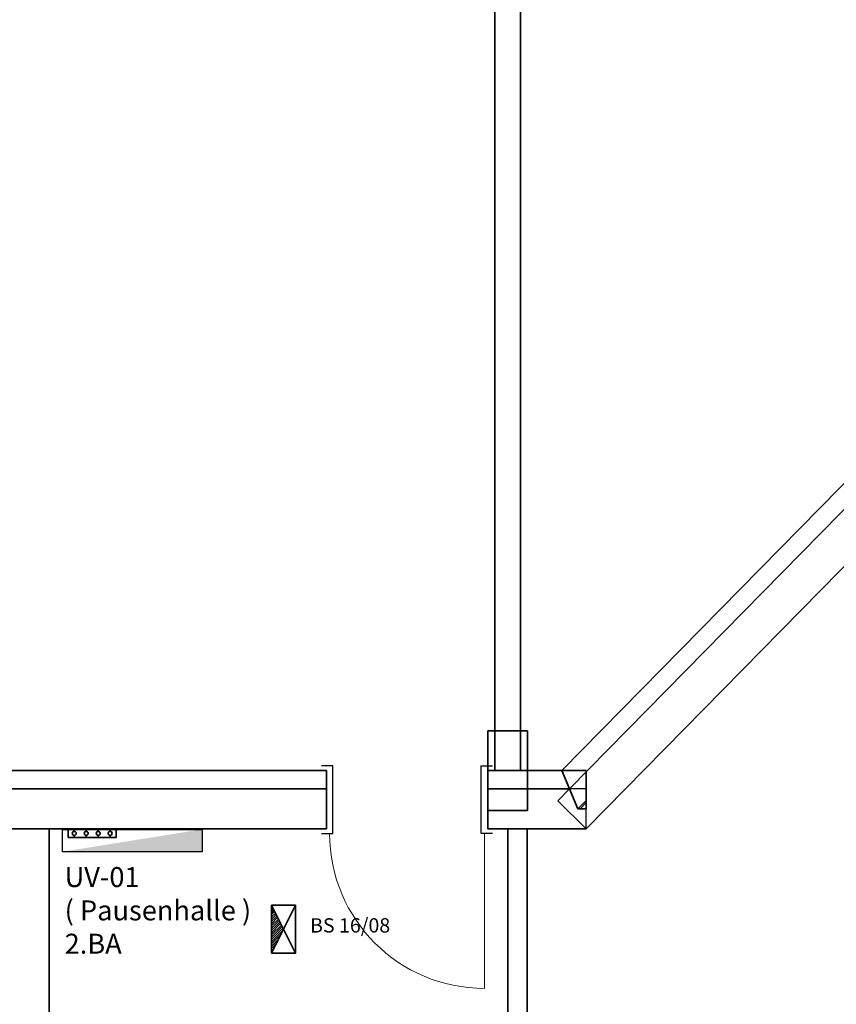
# Model space of a CAD drawing. Extents: x -460153 to -332173, y 422086 to 440608.
# Drawn here: x -459571 to -459533, y 422420 to 422467 of the extents above; entities that cross this region are included whole.
import ezdxf
from ezdxf.lldxf.tags import DXFTag

# ---------------------------------------------------------------- set-up
doc = ezdxf.new("R2010")
doc.units = 0
doc.header["$LTSCALE"] = 50
doc.linetypes.add('XREF-ARC_100_EG_V7_AF$0$AUSGEZOGEN', pattern=[0])
doc.layers.get('0').update_dxf_attribs({"lineweight": 35})
for name, color, linetype, lineweight, true_color in [('2D-NovaObj-44_EL_BL_ZA ( VM_Potentialausgleich )', 4, 'Continuous', 35, 0x00ffff), ('2D-NovaObj-44_EL_NS_ZA ( VM_Verteiler )', 1, 'Continuous', 25, 0xff0000), ('44_EL_BL_ZA ( VM_Potentialausgleich )', 4, 'Continuous', 35, 0x00ffff), ('44_EL_ES_BM ( VM_Sibe Beschriftung )', 3, 'Continuous', 35, 0x00ff00), ('44_EL_ES_ZA ( VM_Sibe )', 3, 'Continuous', 35, 0x00ff00), ('44_EL_NS_TB ( VM_Verteiler )', 1, 'Continuous', 35, 0xff0000), ('44_EL_NS_ZA ( VM_Verteiler )', 1, 'Continuous', 25, 0xff0000)]:
    doc.layers.add(name, color=color, linetype=linetype, lineweight=lineweight, true_color=true_color)
for name, color, linetype, lineweight in [('XREF-ARC_100_EG_V7_AF$0$Bestand Allgemein', 7, 'XREF-ARC_100_EG_V7_AF$0$AUSGEZOGEN', 35), ('XREF-ARC_100_EG_V7_AF$0$Bestand Bauteilöffnungen', 7, 'XREF-ARC_100_EG_V7_AF$0$AUSGEZOGEN', 18), ('XREF-ARC_100_EG_V7_AF$0$Bestand nicht tragend', 7, 'XREF-ARC_100_EG_V7_AF$0$AUSGEZOGEN', 35), ('XREF-ARC_100_EG_V7_AF$0$Bestand tragend', 7, 'XREF-ARC_100_EG_V7_AF$0$AUSGEZOGEN', 35), ('XREF-ARC_100_EG_V7_AF$0$Bestand Unterzug', 7, 'XREF-ARC_100_EG_V7_AF$0$PUNKT2_S9', 35), ('XREF-ARC_100_EG_V7_AF$0$STANDARD', 7, 'XREF-ARC_100_EG_V7_AF$0$AUSGEZOGEN', 25)]:
    doc.layers.add(name, color=color, linetype=linetype, lineweight=lineweight)
doc.styles.get("Standard").update_dxf_attribs({"font": 'arial.ttf'})
tags = doc.linetypes.add('XREF-ARC_100_EG_V7_AF$0$PUNKT2_S9', pattern=[0.05, 0, -0.05]).pattern_tags.tags
tags[6:7] = [DXFTag(74, 4), DXFTag(75, 0), DXFTag(340, '0'), DXFTag(46, 1.0), DXFTag(50, 0.0), DXFTag(44, 0.0), DXFTag(45, 0.0)]
tags[4:5] = [DXFTag(74, 4), DXFTag(75, 0), DXFTag(340, '0'), DXFTag(46, 1.0), DXFTag(50, 0.0), DXFTag(44, 0.0), DXFTag(45, 0.0)]

# ---------------------------------------------------------------- blocks, each defined once
blk = doc.blocks.new('Verteiler_A0CN0A252Q', base_point=(-481713.8, 433486.7))
at = {"layer": '2D-NovaObj-44_EL_NS_ZA ( VM_Verteiler )', "color": 8, "ltscale": 0.25, "true_color": 0x808080}
for p, q in [((-481713.8, 433486.7), (-481713.8, 433626.7)), ((-481713.8, 433626.7), (-480839.8, 433626.7)), ((-480839.8, 433626.7), (-480839.8, 433486.7)), ((-480839.8, 433486.7), (-481713.8, 433486.7))]:
    blk.add_line(p, q, dxfattribs=at)
blk.add_solid([(-480839.8, 433626.7), (-480839.8, 433486.7), (-480839.8, 433626.7), (-481713.8, 433486.7)], dxfattribs=at)
blk = doc.blocks.new('BS-Leuchte-A067F5X4WD', base_point=(165, -22.5))
at = {"ltscale": 0.35}
for p, q in [((315, 157.5), (15, 7.5)), ((15, 157.5), (15, 7.5)), ((315, 157.5), (15, 157.5)), ((15, 157.5), (315, 7.5)), ((29.1, 157.5), (43.3, 143.4)), ((43.3, 157.5), (71.6, 129.2)), ((57.4, 157.5), (99.9, 115.1)), ((71.6, 157.5), (128.1, 100.9)), ((85.7, 157.5), (156.4, 86.8)), ((99.9, 157.5), (171.6, 85.8)), ((114, 157.5), (181, 90.5)), ((128.1, 157.5), (190.4, 95.2)), ((142.3, 157.5), (199.9, 99.9)), ((156.4, 157.5), (209.3, 104.6)), ((170.6, 157.5), (218.7, 109.4)), ((184.7, 157.5), (228.1, 114.1)), ((198.8, 157.5), (237.6, 118.8)), ((213, 157.5), (247, 123.5)), ((227.1, 157.5), (256.4, 128.2)), ((241.3, 157.5), (265.8, 132.9)), ((255.4, 157.5), (275.3, 137.6)), ((269.6, 157.5), (284.7, 142.4)), ((283.7, 157.5), (294.1, 147.1)), ((297.8, 157.5), (303.6, 151.8)), ((312, 157.5), (313, 156.5)), ((315, 7.5), (315, 157.5)), ((15, 7.5), (315, 7.5))]:
    blk.add_line(p, q, dxfattribs=at)
blk = doc.blocks.new('Fundamenterderanschluss_A0CN0A2R2Q', base_point=(-481678.2, 433576.7))
at = {"layer": '2D-NovaObj-44_EL_BL_ZA ( VM_Potentialausgleich )', "ltscale": 0.35}
for p, q in [((-481678.2, 433626.7), (-481378.2, 433626.7)), ((-481678.2, 433626.7), (-481678.2, 433576.7)), ((-481640.7, 433626.7), (-481640.7, 433614.2)), ((-481640.7, 433589.2), (-481640.7, 433576.7)), ((-481565.7, 433626.7), (-481565.7, 433614.2)), ((-481565.7, 433589.2), (-481565.7, 433576.7)), ((-481490.7, 433626.7), (-481490.7, 433614.2)), ((-481490.7, 433589.2), (-481490.7, 433576.7)), ((-481415.7, 433626.7), (-481415.7, 433614.2)), ((-481415.7, 433589.2), (-481415.7, 433576.7)), ((-481378.2, 433626.7), (-481378.2, 433576.7)), ((-481678.2, 433576.7), (-481378.2, 433576.7))]:
    blk.add_line(p, q, dxfattribs=at)
for centre in [(-481640.7, 433601.7), (-481565.7, 433601.7), (-481490.7, 433601.7), (-481415.7, 433601.7)]:
    blk.add_ellipse(centre, major_axis=(12.5, 0), ratio=1, dxfattribs=at)
blk = doc.blocks.new('XREF-ARC_100_EG_V7_AF$0$TU-BEST__63_$F1', base_point=(-0.03, -0.2438))
at = {"layer": 'XREF-ARC_100_EG_V7_AF$0$STANDARD', "color": 8, "linetype": 'XREF-ARC_100_EG_V7_AF$0$AUSGEZOGEN', "lineweight": 25, "true_color": 0x808080}
for p, q in [((0.04, 0.1812), (-0.03, 0.1812)), ((0.04, -0.2438), (0.04, 0.1812)), ((-0.03, -0.2438), (0.04, -0.2438))]:
    blk.add_line(p, q, dxfattribs=at)
blk = doc.blocks.new('XREF-ARC_100_EG_V7_AF$0$TU-BEST__63_$F2', base_point=(-0.03, -0.2438))
at = {"layer": 'XREF-ARC_100_EG_V7_AF$0$STANDARD', "color": 8, "linetype": 'XREF-ARC_100_EG_V7_AF$0$AUSGEZOGEN', "lineweight": 25, "true_color": 0x808080}
for p, q in [((0.97, -0.2438), (0.97, 0.1812)), ((0.97, 0.1812), (1.04, 0.1812)), ((1.04, -0.2438), (0.97, -0.2438))]:
    blk.add_line(p, q, dxfattribs=at)
blk = doc.blocks.new('XREF-ARC_100_EG_V7_AF')
at = {"layer": 'XREF-ARC_100_EG_V7_AF$0$Bestand Allgemein', "color": 8, "true_color": 0x808080}
blk.add_line((-480060.8, 433754.9), (-480060.8, 433744.9), dxfattribs=at)
at = {"layer": 'XREF-ARC_100_EG_V7_AF$0$Bestand Bauteilöffnungen', "color": 8, "true_color": 0x808080}
blk.add_line((-479070.8, 433599.9), (-479070.8, 432629.9), dxfattribs=at)
blk.add_arc((-479070.8, 433599.9), 970, 180, 270, dxfattribs=at)
at = {"layer": 'XREF-ARC_100_EG_V7_AF$0$Bestand nicht tragend', "color": 8, "true_color": 0x808080}
for p, q in [((-478433.8, 433629.9), (-475290.8, 436829.9)), ((-480060.8, 433744.9), (-480060.8, 433629.9)), ((-479050.8, 433629.9), (-479050.8, 433744.9)), ((-481796.8, 433629.9), (-480060.8, 433629.9)), ((-481796.8, 430619.9), (-481796.8, 433629.9)), ((-479050.8, 433629.9), (-478923.8, 433629.9)), ((-478923.8, 433629.9), (-478923.8, 430619.9)), ((-478803.8, 433629.9), (-478433.8, 433629.9)), ((-478803.8, 430619.9), (-478803.8, 433629.9))]:
    blk.add_line(p, q, dxfattribs=at)
at = {"layer": 'XREF-ARC_100_EG_V7_AF$0$Bestand tragend', "color": 8, "true_color": 0x808080}
for p, q in [((-475655.8, 436979.1), (-478586.9, 433994.9)), ((-479005.8, 434244.9), (-479050.8, 434244.9)), ((-479050.8, 434244.9), (-479050.8, 433994.9)), ((-478845.8, 434244.9), (-479005.8, 434244.9)), ((-478800.8, 434244.9), (-478845.8, 434244.9)), ((-478800.8, 433744.9), (-478800.8, 434244.9)), ((-480060.8, 433994.9), (-483079.8, 433994.9)), ((-480060.8, 433994.9), (-480060.8, 433879.9)), ((-479005.8, 433994.9), (-479050.8, 433994.9)), ((-479050.8, 433994.9), (-479050.8, 433754.9)), ((-478845.8, 433994.9), (-479005.8, 433994.9)), ((-478586.9, 433994.9), (-478845.8, 433994.9)), ((-480060.8, 433879.9), (-480060.8, 433754.9)), ((-479050.8, 433754.9), (-479050.8, 433744.9)), ((-479050.8, 433744.9), (-478800.8, 433744.9))]:
    blk.add_line(p, q, dxfattribs=at)
at = {"layer": 'XREF-ARC_100_EG_V7_AF$0$Bestand Unterzug', "color": 8, "true_color": 0x808080}
for p, q in [((-479005.8, 447179.9), (-479005.8, 433994.9)), ((-478845.8, 433994.9), (-478845.8, 447179.9)), ((-475590.8, 436881.2), (-478538.7, 433879.9)), ((-478433.8, 433629.9), (-475290.8, 436829.9)), ((-479005.8, 433994.9), (-478845.8, 433994.9)), ((-480060.8, 433879.9), (-483284.8, 433879.9)), ((-478538.7, 433879.9), (-479050.8, 433879.9)), ((-483284.8, 433629.9), (-480060.8, 433629.9)), ((-479050.8, 433629.9), (-478433.8, 433629.9))]:
    blk.add_line(p, q, dxfattribs=at)
at = {"layer": 'XREF-ARC_100_EG_V7_AF$0$STANDARD', "color": 8, "linetype": 'XREF-ARC_100_EG_V7_AF$0$AUSGEZOGEN', "lineweight": 35, "true_color": 0x808080}
for p, q in [((-478433.8, 433994.9), (-478586.9, 433994.9)), ((-478586.9, 433994.9), (-478486.2, 433754.9)), ((-478433.8, 433808.3), (-478433.8, 433994.9)), ((-478486.2, 433754.9), (-478433.8, 433808.3)), ((-478433.8, 433808.3), (-478486.2, 433754.9)), ((-478472.2, 433754.9), (-478433.8, 433794)), ((-478433.8, 433794), (-478472.2, 433754.9)), ((-478433.8, 433794), (-478433.8, 433808.3)), ((-478433.8, 433754.9), (-478433.8, 433794)), ((-478486.2, 433754.9), (-478472.2, 433754.9)), ((-478472.2, 433754.9), (-478433.8, 433754.9))]:
    blk.add_line(p, q, dxfattribs=at)
at = {"layer": 'XREF-ARC_100_EG_V7_AF$0$STANDARD', "color": 8, "linetype": 'XREF-ARC_100_EG_V7_AF$0$AUSGEZOGEN', "lineweight": 25, "true_color": 0x808080}
for p, q in [((-478538.7, 433879.9), (-478612.1, 433805)), ((-478433.8, 433879.9), (-478538.7, 433879.9)), ((-478433.8, 433629.9), (-478433.8, 433879.9)), ((-478612.1, 433805), (-478433.8, 433629.9))]:
    blk.add_line(p, q, dxfattribs=at)
at = {"layer": 'XREF-ARC_100_EG_V7_AF$0$Bestand Bauteilöffnungen', "color": 8, "true_color": 0x808080, "extrusion": (0, 0, -1), "xscale": 1000, "yscale": 1000, "zscale": -1000}
for name in ['XREF-ARC_100_EG_V7_AF$0$TU-BEST__63_$F2', 'XREF-ARC_100_EG_V7_AF$0$TU-BEST__63_$F1']:
    blk.add_blockref(name, (479020.8, 433599.9), dxfattribs=at)

msp = doc.modelspace()

# ---------------------------------------------------------------- block references
at = {"color": 8, "lineweight": 25, "ltscale": 0.25, "true_color": 0x808080, "xscale": 0.007507200000000002, "yscale": 0.007507200000000002, "zscale": 0.007507200000000002}
msp.add_blockref('XREF-ARC_100_EG_V7_AF', (-455953.123, 419173.119), dxfattribs=at)
at = {"layer": '44_EL_BL_ZA ( VM_Potentialausgleich )', "ltscale": 0.35, "xscale": 0.007507200000000002, "yscale": 0.007507200000000002, "zscale": 0.007507200000000002}
msp.add_blockref('Fundamenterderanschluss_A0CN0A2R2Q', (-459569.177, 422428.066), dxfattribs=at)
at = {"layer": '44_EL_ES_ZA ( VM_Sibe )', "ltscale": 0.35, "xscale": 0.007507200000000002, "yscale": 0.007507200000000002, "zscale": 0.007507200000000002, "rotation": 90}
msp.add_blockref('BS-Leuchte-A067F5X4WD', (-459558.271, 422423.75), dxfattribs=at)
at = {"layer": '44_EL_NS_ZA ( VM_Verteiler )', "color": 8, "ltscale": 0.25, "true_color": 0x808080, "xscale": 0.007507200000000002, "yscale": 0.007507200000000002, "zscale": 0.007507200000000002}
msp.add_blockref('Verteiler_A0CN0A252Q', (-459569.444, 422427.39), dxfattribs=at)

# ---------------------------------------------------------------- texts
at = {"layer": '44_EL_ES_BM ( VM_Sibe Beschriftung )', "ltscale": 0.35, "insert": (-459555.921, 422424.263), "char_height": 0.67565, "attachment_point": 2, "line_spacing_factor": 1.002}
msp.add_mtext('{\\fArial;BS 16/08}', dxfattribs=at)
at = {"layer": '44_EL_NS_TB ( VM_Verteiler )', "color": 8, "ltscale": 0.35, "true_color": 0x808080, "insert": (-459569.347, 422426.666), "char_height": 0.9384, "attachment_point": 1, "line_spacing_factor": 1.002}
msp.add_mtext('{\\fArial;UV-01\\P( Pausenhalle )\\P2.BA}', dxfattribs=at)

doc.saveas('drawing.dxf')
